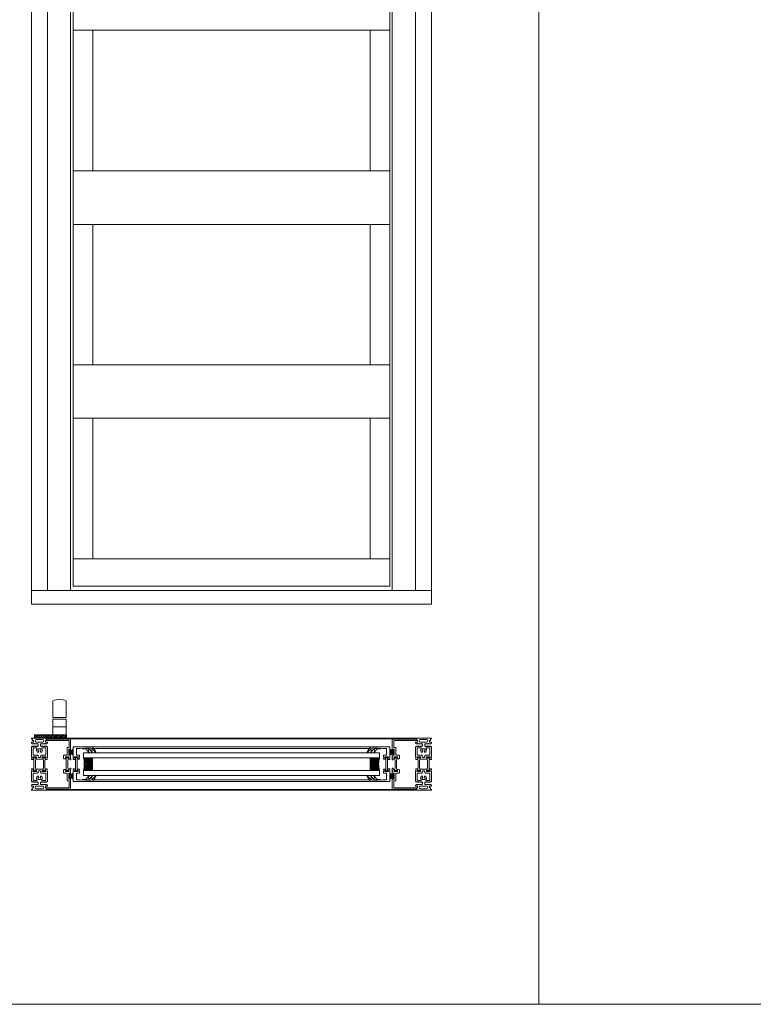
# Model space of a CAD drawing. Extents: x -2817 to 14334, y -3100 to 3352.
# Drawn here: x 1685 to 2602, y -3100 to -1870 of the extents above; entities that cross this region are included whole.
import ezdxf

# ---------------------------------------------------------------- set-up
doc = ezdxf.new("R2010")
doc.units = 0
doc.header["$LTSCALE"] = 0.5
doc.linetypes.add('VERDECKT2', pattern=[4.7625, 3.175, -1.5875])
doc.layers.get('0').update_dxf_attribs({"lineweight": 18})
for name, color, linetype, lineweight in [('Ansicht', 7, 'Continuous', 18), ('DICHTUNGEN', 6, 'Continuous', 18), ('Glas', 5, 'Continuous', 18), ('Horizontal', 7, 'Continuous', 18), ('PROFILE', 3, 'Continuous', 18), ('PROFILTRENNUNG', 2, 'Continuous', 18), ('Schraffur', 8, 'Continuous', 9), ('verdeckt', 2, 'VERDECKT2', 9)]:
    doc.layers.add(name, color=color, linetype=linetype, lineweight=lineweight)

# ---------------------------------------------------------------- blocks, each defined once
blk = doc.blocks.new('p21a')
at = {"layer": 'PROFILE'}
for points in [[(-15.2, 22.3), (-15.5, 21.8), (-15.8, 22.3), (-16.6, 22.3), (-16.9, 21.8), (-17.2, 22.3), (-18, 22.3), (-18.3, 21.8), (-18.6, 22.3), (-19, 22.3), (-20, 21.3), (-20, 9.3), (-19.7, 7.7), (-19.6, 6.8, 0.739786), (-19.3, 5.9), (-17.3, 5.9, 0.455726), (-17.1, 6.1), (-17.2, 6.9, 0.36091), (-17.4, 7.1), (-17.7, 7.1), (-18.2, 8.7, -0.6885), (-18.2, 9.3), (-18.1, 9.3), (-13.9, 9.3, -0.414214), (-13.6, 9), (-13.6, 8.8), (-14.7, 6.9), (-14.7, 6.2, 0.514618), (-14.6, 6.1), (-14, 6.3), (-6, 6.3), (-5.4, 6.1, 0.514618), (-5.3, 6.2), (-5.3, 6.9), (-6.4, 8.8), (-6.4, 9, -0.414214), (-6.1, 9.3), (-1.9, 9.3), (-1.8, 9.3, -0.6885), (-1.8, 8.7), (-2.3, 7.1), (-2.6, 7.1, 0.36091), (-2.8, 6.9), (-2.9, 6.1, 0.455726), (-2.7, 5.9), (-0.7, 5.9, 0.739786), (-0.4, 6.8), (-0.3, 7.7), (0, 9.3), (0, 21.3), (-1, 22.3), (-1.4, 22.3), (-1.7, 21.8), (-2, 22.3), (-2.8, 22.3), (-3.1, 21.8), (-3.4, 22.3), (-4.2, 22.3), (-4.5, 21.8), (-4.8, 22.3), (-5.6, 22.3), (-5.9, 21.8), (-6.2, 22.3), (-7, 22.3), (-7.3, 21.8), (-7.6, 22.3), (-8, 22.3, -0.414214), (-8.5, 22.8), (-8.5, 25, -0.414214), (-8, 25.5), (-6.9, 25.5), (-6.6, 26), (-6.3, 25.5), (-5.5, 25.5), (-5.2, 26), (-4.9, 25.5), (-4.1, 25.5), (-3.8, 26), (-3.5, 25.5), (-2.7, 25.5), (-2.4, 26), (-2.1, 25.5), (-1, 25.5), (0, 26.5), (0, 27, 0.414214), (-0.5, 27.5), (-2, 27.5, -0.414214), (-2.5, 28), (-2.5, 29, -0.414214), (-2, 29.5), (-1.1, 29.5), (-1.5, 31.5), (0, 31.5), (0, 32.5), (-20, 32.5), (-20, 31.5), (-18.5, 31.5), (-18.9, 29.5), (-18, 29.5, -0.414214), (-17.5, 29), (-17.5, 28, -0.414214), (-18, 27.5), (-19.5, 27.5, 0.414214), (-20, 27), (-20, 26.5), (-19, 25.5), (-17.9, 25.5), (-17.6, 26), (-17.3, 25.5), (-16.5, 25.5), (-16.2, 26), (-15.9, 25.5), (-15.1, 25.5), (-14.8, 26), (-14.5, 25.5), (-13.7, 25.5), (-13.4, 26), (-13.1, 25.5), (-12, 25.5, -0.414214), (-11.5, 25), (-11.5, 22.8, -0.414214), (-12, 22.3), (-12.4, 22.3), (-12.7, 21.8), (-13, 22.3), (-13.8, 22.3), (-14.1, 21.8), (-14.4, 22.3)], [(-13.9, 30.7, 1), (-13.9, 27.5), (-6.1, 27.5, 1), (-6.1, 30.7)], [(-18, 19.8, -0.414214), (-17.5, 20.3), (-13.5, 20.3, -0.589125), (-13.1, 19.5, 0.314548), (-12.9, 15.4, 0.532662), (-11.2, 15.5), (-10.8, 16.2, -0.237114), (-11.6, 17.4, -0.83887), (-10.7, 19.1, -0.2067), (-9.3, 19.1, -0.83887), (-8.4, 17.4, -0.237114), (-9.2, 16.2), (-8.8, 15.5, 0.532662), (-7.1, 15.4, 0.314548), (-6.9, 19.5, -0.589125), (-6.5, 20.3), (-2.5, 20.3, -0.414214), (-2, 19.8), (-2, 11.8, -0.414214), (-2.5, 11.3), (-7.4, 11.3, 0.414214), (-8.4, 10.3), (-8.4, 9.3, -0.414214), (-9.4, 8.3), (-10.6, 8.3, -0.414214), (-11.6, 9.3), (-11.6, 10.3, 0.414214), (-12.6, 11.3), (-17.5, 11.3, -0.414214), (-18, 11.8)], [(-15.2, -22.3), (-15.5, -21.8), (-15.8, -22.3), (-16.6, -22.3), (-16.9, -21.8), (-17.2, -22.3), (-18, -22.3), (-18.3, -21.8), (-18.6, -22.3), (-19, -22.3), (-20, -21.3), (-20, -9.3), (-19.7, -7.7), (-19.6, -6.8, -0.739786), (-19.3, -5.9), (-17.3, -5.9, -0.455726), (-17.1, -6.1), (-17.2, -6.9, -0.36091), (-17.4, -7.1), (-17.7, -7.1), (-18.2, -8.7, 0.6885), (-18.2, -9.3), (-18.1, -9.3), (-13.9, -9.3, 0.414214), (-13.6, -9), (-13.6, -8.8), (-14.7, -6.9), (-14.7, -6.2, -0.514618), (-14.6, -6.1), (-14, -6.3), (-6, -6.3), (-5.4, -6.1, -0.514618), (-5.3, -6.2), (-5.3, -6.9), (-6.4, -8.8), (-6.4, -9, 0.414214), (-6.1, -9.3), (-1.9, -9.3), (-1.8, -9.3, 0.6885), (-1.8, -8.7), (-2.3, -7.1), (-2.6, -7.1, -0.36091), (-2.8, -6.9), (-2.9, -6.1, -0.455726), (-2.7, -5.9), (-0.7, -5.9, -0.739786), (-0.4, -6.8), (-0.3, -7.7), (0, -9.3), (0, -21.3), (-1, -22.3), (-1.4, -22.3), (-1.7, -21.8), (-2, -22.3), (-2.8, -22.3), (-3.1, -21.8), (-3.4, -22.3), (-4.2, -22.3), (-4.5, -21.8), (-4.8, -22.3), (-5.6, -22.3), (-5.9, -21.8), (-6.2, -22.3), (-7, -22.3), (-7.3, -21.8), (-7.6, -22.3), (-8, -22.3, 0.414214), (-8.5, -22.8), (-8.5, -25, 0.414214), (-8, -25.5), (-6.9, -25.5), (-6.6, -26), (-6.3, -25.5), (-5.5, -25.5), (-5.2, -26), (-4.9, -25.5), (-4.1, -25.5), (-3.8, -26), (-3.5, -25.5), (-2.7, -25.5), (-2.4, -26), (-2.1, -25.5), (-1, -25.5), (0, -26.5), (0, -27, -0.414214), (-0.5, -27.5), (-2, -27.5, 0.414214), (-2.5, -28), (-2.5, -29, 0.414214), (-2, -29.5), (-1.1, -29.5), (-1.5, -31.5), (0, -31.5), (0, -32.5), (-20, -32.5), (-20, -31.5), (-18.5, -31.5), (-18.9, -29.5), (-18, -29.5, 0.414214), (-17.5, -29), (-17.5, -28, 0.414214), (-18, -27.5), (-19.5, -27.5, -0.414214), (-20, -27), (-20, -26.5), (-19, -25.5), (-17.9, -25.5), (-17.6, -26), (-17.3, -25.5), (-16.5, -25.5), (-16.2, -26), (-15.9, -25.5), (-15.1, -25.5), (-14.8, -26), (-14.5, -25.5), (-13.7, -25.5), (-13.4, -26), (-13.1, -25.5), (-12, -25.5, 0.414214), (-11.5, -25), (-11.5, -22.8, 0.414214), (-12, -22.3), (-12.4, -22.3), (-12.7, -21.8), (-13, -22.3), (-13.8, -22.3), (-14.1, -21.8), (-14.4, -22.3)], [(-18, -19.8, 0.414214), (-17.5, -20.3), (-13.5, -20.3, 0.589125), (-13.1, -19.5, -0.314548), (-12.9, -15.4, -0.532662), (-11.2, -15.5), (-10.8, -16.2, 0.237114), (-11.6, -17.4, 0.83887), (-10.7, -19.1, 0.2067), (-9.3, -19.1, 0.83887), (-8.4, -17.4, 0.237114), (-9.2, -16.2), (-8.8, -15.5, -0.532662), (-7.1, -15.4, -0.314548), (-6.9, -19.5, 0.589125), (-6.5, -20.3), (-2.5, -20.3, 0.414214), (-2, -19.8), (-2, -11.8, 0.414214), (-2.5, -11.3), (-7.4, -11.3, -0.414214), (-8.4, -10.3), (-8.4, -9.3, 0.414214), (-9.4, -8.3), (-10.6, -8.3, 0.414214), (-11.6, -9.3), (-11.6, -10.3, -0.414214), (-12.6, -11.3), (-17.5, -11.3, 0.414214), (-18, -11.8)], [(-13.9, -30.7, -1), (-13.9, -27.5), (-6.1, -27.5, -1), (-6.1, -30.7)]]:
    blk.add_lwpolyline(points, format="xyb", close=True, dxfattribs=at)
at = {"layer": 'PROFILTRENNUNG'}
for points in [[(-17.1, -5.9), (-16.9, -4.8), (-16.9, 4.8), (-17.1, 5.9), (-17.1, 6.9, 0.131652), (-17.1, 7), (-18, 8.5, -0.131652), (-18, 8.6), (-18, 9.1, -0.414214), (-17.8, 9.3), (-16.4, 9.3), (-16.4, 8.9, 1.69614), (-15.4, 8.9), (-15.4, 9.3), (-14, 9.3, -0.414214), (-13.8, 9.1), (-13.8, 8.6, -0.131652), (-13.8, 8.5), (-14.7, 7, 0.131652), (-14.7, 6.9), (-14.7, 5.9), (-14.9, 4.8), (-14.9, -4.8), (-14.7, -5.9), (-14.7, -6.9, 0.131652), (-14.7, -7), (-13.8, -8.5, -0.131652), (-13.8, -8.6), (-13.8, -9.1, -0.414214), (-14, -9.3), (-15.4, -9.3), (-15.4, -8.9, 1.69614), (-16.4, -8.9), (-16.4, -9.3), (-17.8, -9.3, -0.414214), (-18, -9.1), (-18, -8.6, -0.131652), (-18, -8.5), (-17.1, -7, 0.131652), (-17.1, -6.9)], [(-2.9, -5.9), (-3.1, -4.8), (-3.1, 4.8), (-2.9, 5.9), (-2.9, 6.9, -0.131652), (-2.9, 7), (-2, 8.5, 0.131652), (-2, 8.6), (-2, 9.1, 0.414214), (-2.2, 9.3), (-3.6, 9.3), (-3.6, 8.9, -1.69614), (-4.6, 8.9), (-4.6, 9.3), (-6, 9.3, 0.414214), (-6.2, 9.1), (-6.2, 8.6, 0.131652), (-6.2, 8.5), (-5.3, 7, -0.131652), (-5.3, 6.9), (-5.3, 5.9), (-5.1, 4.8), (-5.1, -4.8), (-5.3, -5.9), (-5.3, -6.9, -0.131652), (-5.3, -7), (-6.2, -8.5, 0.131652), (-6.2, -8.6), (-6.2, -9.1, 0.414214), (-6, -9.3), (-4.6, -9.3), (-4.6, -8.9, -1.69614), (-3.6, -8.9), (-3.6, -9.3), (-2.2, -9.3, 0.414214), (-2, -9.1), (-2, -8.6, 0.131652), (-2, -8.5), (-2.9, -7, -0.131652), (-2.9, -6.9)]]:
    blk.add_lwpolyline(points, format="xyb", close=True, dxfattribs=at)
blk = doc.blocks.new('p22a')
at = {"layer": 'DICHTUNGEN'}
for p, q in [((-28.9, 15.9), (-33, 18.7)), ((-28.9, 15.7), (-33, 17.9)), ((-28.9, 15.6), (-33, 17.3)), ((-28.9, 15.4), (-33, 16.7)), ((-28.9, 15.3), (-33, 16.1)), ((-28.9, 15.2), (-33, 15.6)), ((-28.9, 15), (-33, 15)), ((-28.9, 14.9), (-33, 14.5)), ((-28.9, 14.8), (-33, 14)), ((-28.9, 14.7), (-33, 13.4)), ((-28.9, 14.5), (-33, 12.8)), ((-28.9, 14.4), (-33, 12.1)), ((-28.9, 14.2), (-33, 11.4)), ((-28.9, -14.2), (-33, -11.4)), ((-28.9, -14.4), (-33, -12.1)), ((-28.9, -14.5), (-33, -12.8)), ((-28.9, -14.7), (-33, -13.4)), ((-28.9, -14.8), (-33, -14)), ((-28.9, -14.9), (-33, -14.5)), ((-28.9, -15), (-33, -15)), ((-28.9, -15.2), (-33, -15.6)), ((-28.9, -15.3), (-33, -16.1)), ((-28.9, -15.4), (-33, -16.7)), ((-28.9, -15.6), (-33, -17.3)), ((-28.9, -15.7), (-33, -17.9)), ((-28.9, -15.9), (-33, -18.7))]:
    blk.add_line(p, q, dxfattribs=at)
for points in [[(-28.9, 11.6), (-28.9, 18.4, -0.414214), (-28.7, 18.7), (-27.9, 18.7, -0.414214), (-27.7, 18.4), (-27.7, 11.6, -0.414214), (-27.9, 11.4), (-28.7, 11.4, -0.414214)], [(-28.9, -11.6), (-28.9, -18.4, 0.414214), (-28.7, -18.7), (-27.9, -18.7, 0.414214), (-27.7, -18.4), (-27.7, -11.6, 0.414214), (-27.9, -11.4), (-28.7, -11.4, 0.414214)]]:
    blk.add_lwpolyline(points, format="xyb", close=True, dxfattribs=at)
at = {"layer": 'PROFILE'}
for points in [[(-28.3, 9.3), (-23.5, 9.3), (-23.5, 8.6), (-24.3, 7.2), (-24.3, 7.2, 0.414214), (-24.5, 7, 0.414214), (-24.3, 6.8), (-21.7, 6.8, 0.414193), (-21.2, 7.3), (-21.2, 10.3, 0.414214), (-22.2, 11.3), (-25.1, 11.3, -0.414214), (-25.6, 11.8), (-25.6, 20.3, 0.414214), (-26.1, 20.8), (-27.5, 20.8, -0.414214), (-28, 21.3), (-28, 23.6), (-28.3, 23.9), (-28, 24.2), (-28, 28.9, -0.414214), (-27.5, 29.4), (-0.3, 29.4), (0, 31.2, 0.043661), (0, 31.2, 0.414214), (-0.2, 31.4), (-29.5, 31.4, 0.414214), (-30, 30.9), (-30, 18.1, 1), (-29, 18.1), (-29, 18.8), (-27.6, 18.8), (-27.6, 11.3), (-29, 11.3), (-29, 12.1, 1), (-30, 12.1), (-30, 9.4, -0.664077), (-30, 8.4), (-30.1, 5.4, 0.680876), (-29.8, 5.2), (-27.8, 7.2), (-27.2, 7.4, 0.02182), (-27.2, 7.4, 0.414214), (-27, 7.6, 0.414214), (-27.3, 7.7), (-27.8, 8.7, 0.116842), (-28, 9, -0.128984), (-28.3, 9.3)], [(-28.3, -9.3), (-23.5, -9.3), (-23.5, -8.6), (-24.3, -7.2), (-24.3, -7.2, -0.414214), (-24.5, -7, -0.414214), (-24.3, -6.8), (-21.7, -6.8, -0.414193), (-21.2, -7.3), (-21.2, -10.3, -0.414214), (-22.2, -11.3), (-25.1, -11.3, 0.414214), (-25.6, -11.8), (-25.6, -20.3, -0.414214), (-26.1, -20.8), (-27.5, -20.8, 0.414214), (-28, -21.3), (-28, -23.6), (-28.3, -23.9), (-28, -24.2), (-28, -28.9, 0.414214), (-27.5, -29.4), (-0.3, -29.4), (0, -31.2, -0.043661), (0, -31.2, -0.414214), (-0.2, -31.4), (-29.5, -31.4, -0.414214), (-30, -30.9), (-30, -18.1, -1), (-29, -18.1), (-29, -18.8), (-27.6, -18.8), (-27.6, -11.3), (-29, -11.3), (-29, -12.1, -1), (-30, -12.1), (-30, -9.4, 0.664077), (-30, -8.4), (-30.1, -5.4, -0.680876), (-29.8, -5.2), (-27.8, -7.2), (-27.2, -7.4, -0.02182), (-27.2, -7.4, -0.414214), (-27, -7.6, -0.414214), (-27.3, -7.7), (-27.8, -8.7, -0.116842), (-28, -9, 0.128984), (-28.3, -9.3)]]:
    blk.add_lwpolyline(points, format="xyb", dxfattribs=at)
blk.add_arc((-29.5, 30.9), 0.5, 89.4544, 179.4544, dxfattribs=at)
at = {"layer": 'PROFILTRENNUNG'}
blk.add_lwpolyline([(-26.6, -4.8), (-26.8, -5.9), (-26.8, -6.9, -0.131652), (-26.9, -7), (-27.7, -8.5, 0.131652), (-27.7, -8.6), (-27.7, -9.1, 0.414214), (-27.5, -9.3), (-26.3, -9.3, 0.414214), (-26.1, -9.1), (-26.1, -8.8, -1.69614), (-25.1, -8.8), (-25.1, -9.1, 0.414214), (-24.9, -9.3), (-23.7, -9.3, 0.414214), (-23.5, -9.1), (-23.5, -8.6, 0.131652), (-23.5, -8.5), (-24.4, -7, -0.131652), (-24.4, -6.9), (-24.4, -5.9), (-24.6, -4.8), (-24.6, 4.8), (-24.4, 5.9), (-24.4, 6.9, -0.131652), (-24.4, 7), (-23.5, 8.5, 0.131652), (-23.5, 8.6), (-23.5, 9.1, 0.414214), (-23.7, 9.3), (-24.9, 9.3, 0.414214), (-25.1, 9.1), (-25.1, 8.8, -1.69614), (-26.1, 8.8), (-26.1, 9.1, 0.414214), (-26.3, 9.3), (-27.5, 9.3, 0.414214), (-27.7, 9.1), (-27.7, 8.6, 0.131652), (-27.7, 8.5), (-26.9, 7, -0.131652), (-26.8, 6.9), (-26.8, 5.9), (-26.6, 4.8)], format="xyb", close=True, dxfattribs=at)
blk = doc.blocks.new('32010')
at = {"layer": 'DICHTUNGEN'}
blk.add_lwpolyline([(4, -3.5), (6.9, -1.3, 0.302535), (7, -1.1, 0.48532), (6.3, -0.8), (5.4, -1.2, -0.596305), (3.9, -0.2), (4, 0.4, -0.223375), (4.4, 1.1), (6.9, 2.8, 0.246571), (7, 3), (7, 3.2, 0.566889), (6.3, 3.6), (2.5, 1.6, 0.276414), (2, 0.7), (2, 0, -1), (2, -2, -0.048028), (2, -12.8, 0.414214), (2.2, -13), (2.6, -13, 0.38869), (2.8, -12.8), (3.2, -8.6, -0.209459), (3.6, -7.9), (6.9, -5.4, 0.232514), (7, -5.2), (7, -4.8, 0.566889), (6.7, -4.6), (5, -5.5, -0.596305), (3.6, -4.6), (3.6, -4.2, -0.210966)], format="xyb", close=True, dxfattribs=at)
blk = doc.blocks.new('P33')
at = {"layer": 'PROFILE'}
for points in [[(-14.8, 21.8), (-1, 21.8, -0.414214), (0, 20.8), (0, 10.2), (0, 9.3), (-0.3, 7.7), (-0.4, 6.8, -0.739786), (-0.7, 5.9), (-2.7, 5.9, -0.455726), (-2.9, 6.1), (-2.8, 6.9, -0.36091), (-2.6, 7.1), (-2.3, 7.1), (-1.8, 8.7, 0.6885), (-1.8, 9.3), (-1.9, 9.3), (-6.1, 9.3, 0.414214), (-6.4, 9), (-6.4, 8.8), (-5.3, 6.9), (-5.3, 6.2, -0.514618), (-5.4, 6.1), (-7.5, 6.1, -0.739786), (-7.7, 7.1), (-7.8, 8), (-8.2, 9.6), (-8.2, 11.3), (-4.7, 11.3, 0.414214), (-4.2, 11.8), (-4.2, 13.6), (-3.9, 13.9), (-4.2, 14.2), (-4.2, 19.2, 0.414214), (-4.7, 19.7), (-8.9, 19.7), (-14.8, 19.8), (-22.8, 19.8, -1), (-24.8, 19.8), (-24.8, 21.8)], [(-14.8, -21.8), (-1, -21.8, 0.414214), (0, -20.8), (0, -10.2), (0, -9.3), (-0.3, -7.7), (-0.4, -6.8, 0.739786), (-0.7, -5.9), (-2.7, -5.9, 0.455726), (-2.9, -6.1), (-2.8, -6.9, 0.36091), (-2.6, -7.1), (-2.3, -7.1), (-1.8, -8.7, -0.6885), (-1.8, -9.3), (-1.9, -9.3), (-6.1, -9.3, -0.414214), (-6.4, -9), (-6.4, -8.8), (-5.3, -6.9), (-5.3, -6.2, 0.514618), (-5.4, -6.1), (-7.5, -6.1, 0.739786), (-7.7, -7.1), (-7.8, -8), (-8.2, -9.6), (-8.2, -11.3), (-4.7, -11.3, -0.414214), (-4.2, -11.8), (-4.2, -13.6), (-3.9, -13.9), (-4.2, -14.2), (-4.2, -19.2, -0.414214), (-4.7, -19.7), (-8.9, -19.7), (-14.8, -19.8), (-22.8, -19.8, 1), (-24.8, -19.8), (-24.8, -21.8)]]:
    blk.add_lwpolyline(points, format="xyb", close=True, dxfattribs=at)
at = {"layer": 'PROFILTRENNUNG'}
blk.add_lwpolyline([(-2.9, -5.9), (-3.1, -4.8), (-3.1, 4.8), (-2.9, 5.9), (-2.9, 6.9, -0.131652), (-2.9, 7), (-2, 8.5, 0.131652), (-2, 8.6), (-2, 9.1, 0.414214), (-2.2, 9.3), (-3.6, 9.3), (-3.6, 8.9, -1.69614), (-4.6, 8.9), (-4.6, 9.3), (-6, 9.3, 0.414214), (-6.2, 9.1), (-6.2, 8.6, 0.131652), (-6.2, 8.5), (-5.3, 7, -0.131652), (-5.3, 6.9), (-5.3, 5.9), (-5.1, 4.8), (-5.1, -4.8), (-5.3, -5.9), (-5.3, -6.9, -0.131652), (-5.3, -7), (-6.2, -8.5, 0.131652), (-6.2, -8.6), (-6.2, -9.1, 0.414214), (-6, -9.3), (-4.6, -9.3), (-4.6, -8.9, -1.69614), (-3.6, -8.9), (-3.6, -9.3), (-2.2, -9.3, 0.414214), (-2, -9.1), (-2, -8.6, 0.131652), (-2, -8.5), (-2.9, -7, -0.131652), (-2.9, -6.9)], format="xyb", close=True, dxfattribs=at)
at = {"xscale": -1, "rotation": 90}
blk.add_blockref('32010', (-24.8, 21.8), dxfattribs=at)
at = {"rotation": 90}
blk.add_blockref('32010', (-24.8, -21.8), dxfattribs=at)
blk = doc.blocks.new('GlasAbstandhalter')
at = {"layer": 'Glas'}
h = blk.add_hatch(dxfattribs=at)
h.set_pattern_fill('ANSI31', color=256, scale=0.25, style=0)
h.set_pattern_definition([(45, (-166.37354, -151.027), (-0.561266, 0.561266), [])])
h.paths.add_polyline_path([(0, 4.49), (-2.15, 4.49), (-4.15, 6.49), (-4.15, 11.49), (-5, 11.49), (-5, 0, -0.108057), (0, 1.08)])
h.paths.add_polyline_path([(5, 11.49), (4.05, 11.49), (4.05, 6.49), (2.05, 4.49), (0, 4.49), (0, 1.08, -0.107163), (4.96, 0), (5, 0)])
h = blk.add_hatch(dxfattribs=at)
h.set_pattern_fill('HEX', color=256, scale=0.1, style=0)
h.set_pattern_definition([(0, (-166.37354, -151.027), (0, 0.549926), [0.3175, -0.635]), (120, (-166.37354, -151.027), (-0.4762499, -0.274963), [0.3175, -0.635]), (60, (-166.05604, -151.027), (-0.4762499, 0.274963), [0.3175, -0.635])])
h.paths.add_polyline_path([(0, 10.99), (-3.65, 10.99), (-3.65, 6.69), (-1.94, 4.99), (0, 4.99)])
h.paths.add_polyline_path([(3.55, 10.99), (0, 10.99), (0, 4.99), (1.84, 4.99), (3.55, 6.69)])
for p, q in [((-5, 0), (-5, 11.49)), ((-5, 11.49), (0, 11.49)), ((0, 11.49), (5, 11.49)), ((5, 11.49), (5, 0))]:
    blk.add_line(p, q, dxfattribs=at)
for points in [[(-4.15, 11.49), (-4.15, 6.49), (-2.15, 4.49), (0, 4.49)], [(0, 10.99), (-3.65, 10.99), (-3.65, 6.69), (-1.94, 4.99), (0, 4.99)], [(0, 4.49), (2.05, 4.49), (4.05, 6.49), (4.05, 11.49)], [(0, 4.99), (1.84, 4.99), (3.55, 6.69), (3.55, 10.99), (0, 10.99)]]:
    blk.add_lwpolyline(points, dxfattribs=at)
blk.add_arc((-0.02, -10.89), 11.97, 65.43208, 114.56792, dxfattribs=at)
blk = doc.blocks.new('Element_500x1500')
at = {"layer": 'Ansicht'}
for points in [[(0, 17), (20, 17), (20, 1463), (0, 1463)], [(20, 17), (49, 17), (49, 1463), (20, 1463)], [(480, 17), (451, 17), (451, 1463), (480, 1463)], [(500, 17), (480, 17), (480, 1463), (500, 1463)], [(52, 716.7), (448, 716.7), (448, 783.4), (52, 783.4)], [(52, 541), (76.8, 541), (76.8, 716.7), (52, 716.7)], [(448, 541), (423.2, 541), (423.2, 716.7), (448, 716.7)], [(52, 474.3), (448, 474.3), (448, 541), (52, 541)], [(52, 298.7), (76.8, 298.7), (76.8, 474.3), (52, 474.3)], [(448, 298.7), (423.2, 298.7), (423.2, 474.3), (448, 474.3)], [(52, 232), (448, 232), (448, 298.7), (52, 298.7)], [(52, 56.3), (76.8, 56.3), (76.8, 232), (52, 232)], [(448, 56.3), (423.2, 56.3), (423.2, 232), (448, 232)], [(52, 22.3), (448, 22.3), (448, 56.3), (52, 56.3)], [(0, 0), (500, 0), (500, 17), (0, 17)]]:
    blk.add_lwpolyline(points, close=True, dxfattribs=at)
at = {"layer": 'Glas'}
for points in [[(435, -192), (65, -192), (65, -186), (435, -186)], [(435, -208), (65, -208), (65, -214), (435, -214)]]:
    blk.add_lwpolyline(points, close=True, dxfattribs=at)
at = {"layer": 'Horizontal'}
for p, q in [((480, -167.5), (20, -167.5)), ((480, -168.5), (20, -168.5)), ((423.2, -178.3), (76.8, -178.3)), ((423.2, -180.3), (76.8, -180.3)), ((423.2, -219.7), (76.8, -219.7)), ((480, -231.5), (20, -231.5)), ((480, -232.5), (20, -232.5)), ((423.2, -221.7), (76.8, -221.7))]:
    blk.add_line(p, q, dxfattribs=at)
at = {"layer": 'Horizontal', "rotation": 180}
for name, p in [('p21a', (0, -200)), ('p22a', (19, -200)), ('P33', (52, -200))]:
    blk.add_blockref(name, p, dxfattribs=at)
at = {"layer": 'Horizontal'}
for name, p in [('p22a', (481, -200)), ('p21a', (500, -200)), ('P33', (448, -200))]:
    blk.add_blockref(name, p, dxfattribs=at)
at = {"layer": 'Horizontal', "xscale": 1.6}
for p, rotation in [((65, -200), 270), ((435, -200), 90)]:
    blk.add_blockref('GlasAbstandhalter', p, dxfattribs=dict(at, rotation=rotation))
blk = doc.blocks.new('HautauHH_H')
blk.add_lwpolyline([(8.2, 42.5), (8.2, 21.6), (-8.2, 21.6), (-8.2, 42.5)])
for points in [[(-8.2, 19.7), (8.2, 19.7), (8.2, 0), (-8.2, 0)], [(-8.2, 0), (8.2, 0), (8.2, 10.1), (-8.2, 10.1)]]:
    blk.add_lwpolyline(points, close=True)
blk.add_arc((0, 26.5), 18, 62.746, 117.254)
blk = doc.blocks.new('HautauHH_Grundplatte')
at = {"layer": 'Schraffur'}
h = blk.add_hatch(dxfattribs=at)
h.set_pattern_fill('ANSI31', color=256, scale=0.5, style=0)
h.set_pattern_definition([(135, (-352.8887, -757.6044), (1.122532, 1.122532), [])])
h.paths.add_polyline_path([(0, 4), (16, 4), (16, 0), (0, 0)])
h.paths.add_polyline_path([(-24, 4), (0, 4), (0, 0), (0, -1), (-24, -1)])
blk.add_lwpolyline([(-24, 4), (16, 4), (16, 0), (0, 0), (0, -1), (-24, -1)], close=True)
at = {"layer": 'verdeckt'}
blk.add_line((0, 0), (0, 4), dxfattribs=at)
blk = doc.blocks.new('Hautau_H')
at = {"xscale": -1}
for name, p in [('HautauHH_H', (15, 4)), ('HautauHH_Grundplatte', (0, 0))]:
    blk.add_blockref(name, p, dxfattribs=at)

msp = doc.modelspace()

# ---------------------------------------------------------------- linework, layer by layer
for p, q in [((2334.23, -3100), (2334.23, -747.98)), ((1134.23, -3100), (14334.23, -3100))]:
    msp.add_line(p, q)

# ---------------------------------------------------------------- block references
for name, p in [('Element_500x1500', (1700, -2600)), ('Hautau_H', (1720, -2767.5))]:
    msp.add_blockref(name, p)

doc.saveas('drawing.dxf')
